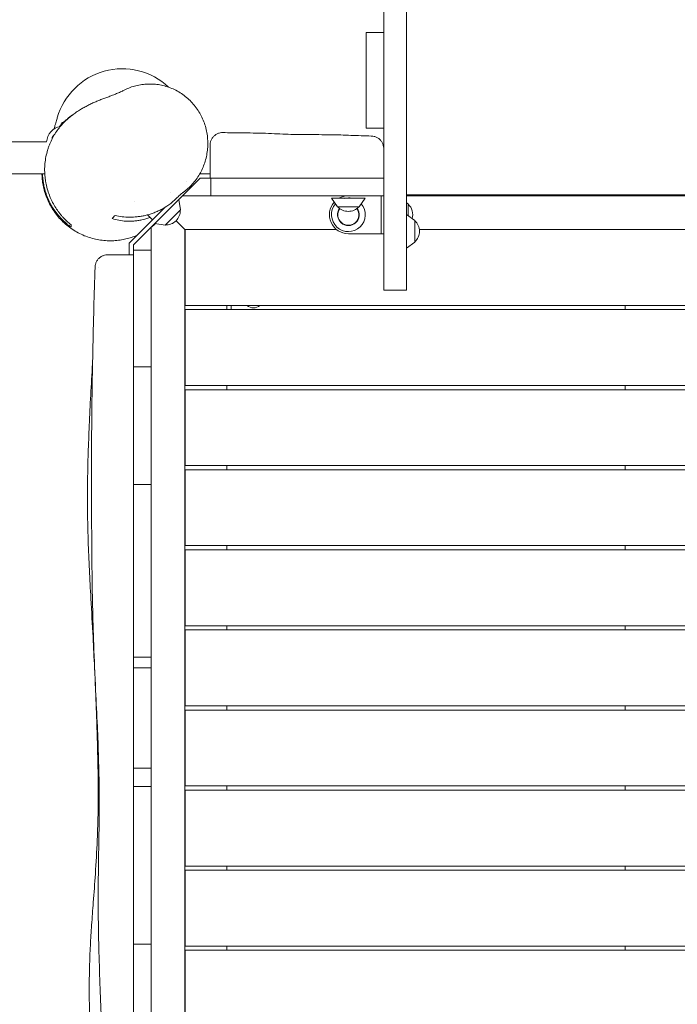
# Model space of a CAD drawing. Units: millimetres. Extents: x -6907 to 5223, y -4594 to 4993.
# Drawn here: x 150 to 931, y 983 to 2150 of the extents above; entities that cross this region are included whole.
import ezdxf

# ---------------------------------------------------------------- set-up
doc = ezdxf.new("R2010")
doc.units = ezdxf.units.MM
doc.header["$LTSCALE"] = 20
doc.layers.add('2d', color=230, linetype='Continuous')

msp = doc.modelspace()

# ---------------------------------------------------------------- linework, layer by layer
at = {"layer": '2d', "lineweight": 0}
for p, q in [((582.3, 2692.6), (582.3, 1829.5)), ((609.3, 2682.6), (609.3, 1829.5)), ((561.3, 2021.8), (561.3, 2135.1)), ((561.3, 2135.1), (582.3, 2135.1)), ((199.3, 2024.7), (199.3, 2025.8)), ((202.2, 2028.8), (203.1, 2028.8)), ((582.3, 2021.8), (561.3, 2021.8)), ((-731.1, 2005.6), (182.3, 2005.6)), ((582.3, 1998.6), (582.2, 1998.6)), ((-735.7, 1967.6), (180.2, 1967.6)), ((324.9, 1922.9), (364.5, 1962.6)), ((364, 1967.6), (376.3, 1967.6)), ((364.5, 1962.6), (376.3, 1962.6)), ((582.2, 1962.6), (377.2, 1962.6)), ((377.2, 1941.6), (377.2, 1962.6)), ((493.8, 1962.6), (493.8, 1962.6)), ((582.2, 1962.6), (582.2, 1941.6)), ((328.9, 1945.8), (328.9, 1945.8)), ((343.5, 1941.6), (582.3, 1941.6)), ((579.3, 1941.6), (579.3, 1896.6)), ((609.3, 1942.6), (1218.3, 1942.6)), ((609.3, 1941.6), (1218.3, 1941.6)), ((637.1, 1942.6), (637.1, 1941.6)), ((322.9, 1928), (280.3, 1885.4)), ((286.4, 1934.6), (286.4, 1934.6)), ((341, 1924.9), (339.1, 1937.1)), ((560.2, 1938.6), (520.1, 1938.6)), ((527.4, 1928.6), (520.1, 1938.6)), ((553, 1928.6), (527.4, 1928.6)), ((553, 1928.6), (560.2, 1938.6)), ((611.3, 1931.9), (609.3, 1933.3)), ((611.3, 1931.9), (611.3, 1918)), ((324.9, 1922.9), (285.3, 1883.3)), ((307.9, 1913), (302, 1919)), ((341, 1924.9), (322.9, 1906.8)), ((619.3, 1912.3), (609.3, 1919.5)), ((306.3, 770.7), (306.3, 1904.2)), ((322.9, 1906.8), (310.8, 1908.8)), ((346.8, 1901.1), (335.9, 1912)), ((619.3, 1912.3), (619.3, 1886.7)), ((526.1, 1901.6), (346.3, 1901.6)), ((346.3, 1901.6), (346.3, 766.6)), ((346.8, 1901.6), (346.8, 1811.6)), ((582.3, 1896.6), (540.3, 1896.6)), ((1202.9, 1901.6), (624.6, 1901.6)), ((280.3, 1885.4), (280.3, 1871.6)), ((285.3, 1769.4), (285.3, 1883.3)), ((619.3, 1886.7), (609.3, 1879.5)), ((285.3, 1877.2), (306.3, 1877.2)), ((582.3, 1829.5), (609.3, 1829.5)), ((346.8, 1811.6), (1480.8, 1811.6)), ((396.3, 1811.6), (396.3, 1806.6)), ((401.3, 1811.6), (401.3, 1806.6)), ((868.8, 1811.6), (868.8, 1806.6)), ((346.8, 1806.6), (346.8, 1716.6)), ((1480.8, 1806.6), (346.8, 1806.6)), ((285.3, 1754.1), (285.3, 1754.1)), ((285.3, 1629.3), (285.3, 1738.9)), ((306.3, 1738.9), (285.3, 1738.9)), ((346.8, 1716.6), (1480.8, 1716.6)), ((346.8, 1711.6), (346.8, 1621.6)), ((1480.8, 1711.6), (346.8, 1711.6)), ((396.3, 1716.6), (396.3, 1711.6)), ((868.8, 1716.6), (868.8, 1711.6)), ((346.8, 1621.6), (1480.4, 1621.6)), ((346.8, 1616.6), (346.8, 1526.6)), ((1480.2, 1616.6), (346.8, 1616.6)), ((396.3, 1621.6), (396.3, 1616.6)), ((868.8, 1621.6), (868.8, 1616.6)), ((285.3, 1394.2), (285.3, 1599.2)), ((306.3, 1599.2), (285.3, 1599.2)), ((346.8, 1526.6), (1479.8, 1526.6)), ((346.8, 1521.6), (346.8, 1431.6)), ((1479.8, 1521.6), (346.8, 1521.6)), ((396.3, 1526.6), (396.3, 1521.6)), ((868.8, 1526.6), (868.8, 1521.6)), ((346.8, 1431.6), (1480.6, 1431.6)), ((346.8, 1426.6), (346.8, 1336.6)), ((1480.6, 1426.6), (346.8, 1426.6)), ((396.3, 1431.6), (396.3, 1426.6)), ((868.8, 1431.6), (868.8, 1426.6)), ((306.3, 1394.2), (285.3, 1394.2)), ((306.3, 1381.5), (285.3, 1381.5)), ((285.3, 1271.7), (285.3, 1363.4)), ((346.8, 1336.6), (1477.7, 1336.6)), ((346.8, 1331.6), (346.8, 1241.6)), ((1477.4, 1331.6), (346.8, 1331.6)), ((396.3, 1336.6), (396.3, 1331.6)), ((868.8, 1336.6), (868.8, 1331.6)), ((306.3, 1262.6), (285.3, 1262.6)), ((285.3, 1054.1), (285.3, 1240.9)), ((306.3, 1240.9), (285.3, 1240.9)), ((346.8, 1241.6), (1473.6, 1241.6)), ((396.3, 1241.6), (396.3, 1236.6)), ((868.8, 1241.6), (868.8, 1236.6)), ((346.8, 1236.6), (346.8, 1146.6)), ((1473.4, 1236.6), (346.8, 1236.6)), ((346.8, 1146.6), (1471.9, 1146.6)), ((396.3, 1146.6), (396.3, 1141.6)), ((868.8, 1146.6), (868.8, 1141.6)), ((346.8, 1141.6), (346.8, 1051.6)), ((1471.9, 1141.6), (346.8, 1141.6)), ((306.3, 1054.1), (285.3, 1054.1)), ((346.8, 1051.6), (1471.6, 1051.6)), ((396.3, 1051.6), (396.3, 1046.6)), ((868.8, 1051.6), (868.8, 1046.6)), ((346.8, 1046.6), (346.8, 956.6)), ((1471.6, 1046.6), (346.8, 1046.6)), ((285.3, 914.5), (285.3, 1023.8))]:
    msp.add_line(p, q, dxfattribs=at)
for centre, radius, start, end in [((272, 2012.3), 80, 46.6849, 164.1905), ((202.3, 2004.3), 20, 100.3592, 176.3486), ((202.3, 2025.8), 3, 92, 180), ((540.3, 1919.1), 22.5, 90, 119.9264), ((540.3, 1919.1), 20, 77.0372, 103.1324), ((637.1, 1940), 2.55, 90, 142.5663), ((540.3, 1919.1), 22.5, 138.4228, 270), ((540.3, 1919.1), 20, 140.0259, 40.5256), ((540.2, 1940.1), 17, 222.6679, 317.3321), ((599.7, 1919.1), 17, 344.476, 47.3321), ((323.8, 1924), 17, 267.6679, 2.3321), ((540.3, 1919.1), 12.8, 144.256, 36.3721), ((540.3, 1919.1), 12.5, 144.2783, 36.3497), ((607.7, 1899.5), 17, 312.6679, 47.3321), ((427.7, 1820.1), 11.5, 227.9076, 312.0924)]:
    msp.add_arc(centre, radius, start, end, dxfattribs=at)
for points, knots in [([(273.4, 2066.5), (275.5, 2067.6), (277.7, 2068.5), (282.1, 2070.3), (284.3, 2071.1), (288.9, 2072.3), (291.3, 2072.9), (296, 2073.6), (298.3, 2073.9), (303.1, 2074.2), (305.5, 2074.2), (310.3, 2074), (312.7, 2073.8), (317.4, 2073), (319.8, 2072.5), (324.5, 2071.3), (326.8, 2070.5), (331.3, 2068.8), (333.5, 2067.8), (338, 2065.5), (340.2, 2064.2), (342.4, 2062.8)], [0, 0, 0, 0, 7.197549, 7.197549, 14.488756, 14.488756, 21.838457, 21.838457, 29.264704, 29.264704, 36.778573, 36.778573, 44.388505, 44.388505, 52.10549, 52.10549, 59.928945, 59.928945, 67.855038, 67.855038, 76.29132, 76.29132, 76.29132, 76.29132]), ([(206.9, 2032.4), (207.1, 2032.6), (207.3, 2032.7), (208.1, 2033.4), (208.7, 2034), (210.5, 2035.4), (211.7, 2036.4), (214.3, 2038.4), (215.8, 2039.5), (219.1, 2041.8), (220.9, 2042.9), (224, 2044.8), (225.4, 2045.6), (228.4, 2047.3), (229.9, 2048.1), (233, 2049.7), (234.6, 2050.4), (237.7, 2051.9), (239.3, 2052.6), (242.4, 2053.9), (243.9, 2054.5), (247.1, 2055.8), (248.6, 2056.4), (251.8, 2057.5), (253.3, 2058.1), (256.4, 2059.3), (258, 2059.9), (261.1, 2061.1), (262.7, 2061.7), (265.8, 2062.9), (267.4, 2063.6), (270.4, 2065), (271.9, 2065.7), (273.3, 2066.4)], [0, 0, 0, 0, 10.00002, 10.00002, 40.000488, 40.000488, 86.729306, 86.729306, 135.660398, 135.660398, 185.445122, 185.445122, 230.765189, 230.765189, 285.050389, 285.050389, 345.067509, 345.067509, 412.000481, 412.000481, 486.998299, 486.998299, 571.445261, 571.445261, 666.962928, 666.962928, 775.388426, 775.388426, 898.661493, 898.661493, 1038.540044, 1038.540044, 1195.461096, 1195.461096, 1195.461096, 1195.461096]), ([(342.4, 2062.8), (344.4, 2061.4), (346.4, 2059.9), (350.2, 2056.7), (352, 2055), (355.5, 2051.4), (357.1, 2049.5), (360.2, 2045.6), (361.6, 2043.5), (364.3, 2039.2), (365.5, 2037), (367.7, 2032.4), (368.7, 2030), (370.3, 2025.2), (371.1, 2022.8), (372.2, 2017.8), (372.7, 2015.3), (373.3, 2010.2), (373.5, 2007.7), (373.6, 2002.6), (373.5, 2000), (373.1, 1995), (372.7, 1992.4), (371.8, 1987.5), (371.2, 1985), (369.7, 1980.2), (368.9, 1977.8), (366.9, 1973.2), (365.9, 1971), (363.5, 1966.6), (362.2, 1964.5), (359.4, 1960.5), (357.9, 1958.5), (354.7, 1954.8), (353, 1953), (349.5, 1949.7), (347.7, 1948.1), (345.3, 1946.3), (344.8, 1945.9), (344.3, 1945.5)], [0, 0, 0, 0, 8.130927, 8.130927, 16.322713, 16.322713, 24.573482, 24.573482, 32.841294, 32.841294, 41.139457, 41.139457, 49.417782, 49.417782, 57.652908, 57.652908, 65.835452, 65.835452, 73.935473, 73.935473, 81.935945, 81.935945, 89.809849, 89.809849, 97.588677, 97.588677, 105.248051, 105.248051, 112.79316, 112.79316, 120.239154, 120.239154, 127.606717, 127.606717, 134.903414, 134.903414, 142.157565, 142.157565, 144.040424, 144.040424, 144.040424, 144.040424]), ([(193.1, 1927.4), (191.9, 1929.5), (190.6, 1931.6), (188.9, 1934.9), (188.4, 1936), (187.3, 1938.3), (186.8, 1939.4), (185.3, 1943), (184.4, 1945.4), (182.9, 1950.4), (182.3, 1953), (181.4, 1956.9), (181.2, 1958.3), (180.8, 1961), (180.6, 1962.3), (180.2, 1966.3), (180, 1969), (180, 1973.1), (180, 1974.5), (180.1, 1976.5), (180.2, 1977.2), (180.3, 1978.6), (180.3, 1979.3), (180.6, 1982.7), (181, 1985.4), (182.1, 1990.6), (182.7, 1993.2), (183.6, 1996.3), (183.8, 1997), (184.2, 1998.2), (184.5, 1998.8), (185.1, 2000.7), (185.6, 2001.9), (187, 2005.4), (188.1, 2007.7), (189.8, 2011), (190.4, 2012.1), (191.6, 2014.2), (192.3, 2015.2), (194.3, 2018.3), (195.6, 2020.2), (198.5, 2023.8), (200, 2025.5), (203, 2028.8), (204.6, 2030.4), (206.5, 2032), (206.7, 2032.2), (206.9, 2032.4)], [0.1041629, 0.1041629, 0.1041629, 0.1041629, 0.1122574, 0.1122574, 0.1163046, 0.1163046, 0.1203519, 0.1203519, 0.1284464, 0.1284464, 0.1365409, 0.1365409, 0.1405882, 0.1405882, 0.1446354, 0.1446354, 0.1527299, 0.1527299, 0.1567772, 0.1567772, 0.1588008, 0.1588008, 0.1608245, 0.1608245, 0.168919, 0.168919, 0.1770135, 0.1770135, 0.1790371, 0.1790371, 0.1810607, 0.1810607, 0.185108, 0.185108, 0.1932025, 0.1932025, 0.1972497, 0.1972497, 0.201297, 0.201297, 0.2093915, 0.2093915, 0.217486, 0.217486, 0.2255805, 0.2255805, 0.2266438, 0.2266438, 0.2266438, 0.2266438]), ([(190.9, 2020.7), (191.3, 2022.1), (191.8, 2023.5), (192.9, 2027), (193.6, 2029.1), (194.3, 2031.7), (194.6, 2032.5), (194.9, 2033.6), (194.9, 2033.9), (195, 2034), (195, 2034), (195, 2034.1)], [1510.763976, 1510.763976, 1510.763976, 1510.763976, 1581.212329, 1581.212329, 1703.393153, 1703.393153, 1779.472908, 1779.472908, 1839.209667, 1839.209667, 1858.824931, 1858.824931, 1858.824931, 1858.824931]), ([(212.6, 2037.1), (212.3, 2036.9), (212, 2036.7), (211.2, 2036.2), (210.7, 2035.8), (209.7, 2035.1), (209.2, 2034.7), (207.7, 2033.6), (206.8, 2032.8), (205.4, 2031.7), (205, 2031.3), (204.2, 2030.5), (203.8, 2030.2), (203, 2029.5), (202.6, 2029.1), (202.3, 2028.8), (202.2, 2028.8), (202.2, 2028.8)], [0.02903312, 0.02903312, 0.02903312, 0.02903312, 0.03007308, 0.03007308, 0.03195265, 0.03195265, 0.03383222, 0.03383222, 0.03759135, 0.03759135, 0.03947092, 0.03947092, 0.04135049, 0.04135049, 0.04323006, 0.04323006, 0.04326366, 0.04326366, 0.04326366, 0.04326366]), ([(202.5, 2028.8), (202.8, 2029.1), (203.1, 2029.4), (204.3, 2030.4), (205.1, 2031.1), (206.5, 2032.3), (206.9, 2032.6), (207.9, 2033.4), (208.4, 2033.8), (209, 2034.2), (209.2, 2034.4), (209.3, 2034.5)], [0.077255583, 0.077255583, 0.077255583, 0.077255583, 0.078928702, 0.078928702, 0.08268521, 0.08268521, 0.084563464, 0.084563464, 0.086441718, 0.086441718, 0.087046269, 0.087046269, 0.087046269, 0.087046269]), ([(199.3, 2025.8), (199.1, 2025.6), (199, 2025.5), (198.7, 2025.1), (198.5, 2024.9), (198, 2024.4), (197.8, 2024.1), (197.5, 2023.8), (197.5, 2023.8), (197.4, 2023.7)], [0.049626889, 0.049626889, 0.049626889, 0.049626889, 0.050748326, 0.050748326, 0.052627893, 0.052627893, 0.056387029, 0.056387029, 0.05812202, 0.05812202, 0.05812202, 0.05812202]), ([(197.5, 2023.7), (197.5, 2023.8), (197.5, 2023.8), (197.8, 2024.1), (198, 2024.3), (198.5, 2024.9), (198.7, 2025.1), (199, 2025.4), (199.2, 2025.5), (199.3, 2025.6)], [0.062425729, 0.062425729, 0.062425729, 0.062425729, 0.063902672, 0.063902672, 0.067659179, 0.067659179, 0.069537433, 0.069537433, 0.070489241, 0.070489241, 0.070489241, 0.070489241]), ([(191.4, 2013.8), (191.1, 2013.5), (190.8, 2013.3), (190.3, 2012.7), (190, 2012.4), (189.5, 2011.7), (189.3, 2011.4), (189.1, 2010.9), (189, 2010.7), (188.9, 2010.4), (188.9, 2010.2), (188.8, 2009.9), (188.8, 2009.7), (188.8, 2009.4), (188.8, 2009.3), (188.9, 2009.2)], [0.008530172, 0.008530172, 0.008530172, 0.008530172, 0.009728968, 0.009728968, 0.010945064, 0.010945064, 0.01216116, 0.01216116, 0.012769208, 0.012769208, 0.013377256, 0.013377256, 0.013985304, 0.013985304, 0.014546654, 0.014546654, 0.014546654, 0.014546654]), ([(376.3, 2001.6), (376.3, 2001.6), (376.3, 2001.6), (376.3, 2001.6), (376.3, 2001.6), (376.3, 2001.6), (376.3, 2001.6), (376.3, 2001.6), (376.3, 2001.6), (376.3, 2001.6), (376.3, 2001.6), (376.3, 2001.6), (376.3, 2001.6), (376.3, 2001.7), (376.3, 2001.7), (376.3, 2001.7), (376.3, 2001.7), (376.3, 2001.8), (376.3, 2001.9), (376.3, 2002.2), (376.3, 2002.4), (376.3, 2003.2), (376.4, 2003.8), (376.7, 2005.6), (377.1, 2006.7), (378.1, 2008.8), (378.7, 2009.9), (380.1, 2011.7), (380.9, 2012.5), (382.7, 2014), (383.7, 2014.7), (385.8, 2015.7), (386.9, 2016), (389.3, 2016.6), (390.6, 2016.7), (391.8, 2016.6)], [0, 0, 0, 0, 0.000022, 0.000022, 0.000033, 0.000033, 0.000317, 0.000317, 0.001169, 0.001169, 0.003726, 0.003726, 0.011398, 0.011398, 0.034411, 0.034411, 0.103452, 0.103452, 0.31058, 0.31058, 0.932075, 0.932075, 2.799657, 2.799657, 6.311995, 6.311995, 9.81284, 9.81284, 13.313789, 13.313789, 16.814738, 16.814738, 20.315687, 20.315687, 24.056563, 24.056563, 24.056563, 24.056563]), ([(391.8, 2016.6), (395.1, 2016.5), (398.5, 2016.4), (409.2, 2016.2), (416.5, 2016.2), (433.4, 2016), (443.1, 2015.7), (461.3, 2014.9), (469.9, 2014.5), (487.5, 2014.1), (496.5, 2014.1), (514, 2014.1), (522.6, 2014), (539.3, 2013.5), (547.4, 2013.1), (559.5, 2012.7), (563.5, 2012.5), (567.5, 2012.5)], [0, 0, 0, 0, 10.000379, 10.000379, 32.029473, 32.029473, 60.860283, 60.860283, 86.786452, 86.786452, 113.668319, 113.668319, 139.380379, 139.380379, 163.802057, 163.802057, 175.755715, 175.755715, 175.755715, 175.755715]), ([(567.5, 2012.5), (568.6, 2012.5), (569.8, 2012.3), (572.1, 2011.7), (573.2, 2011.3), (575.2, 2010.2), (576.2, 2009.6), (578, 2008.1), (578.8, 2007.2), (580.1, 2005.3), (580.7, 2004.2), (581.6, 2002.1), (581.9, 2000.9), (582.1, 1999.4), (582.2, 1999), (582.2, 1998.5), (582.2, 1998.3), (582.3, 1998), (582.3, 1997.9), (582.3, 1997.7), (582.3, 1997.7), (582.3, 1997.6), (582.3, 1997.6), (582.3, 1997.5), (582.3, 1997.5), (582.3, 1997.5), (582.3, 1997.5), (582.3, 1997.5), (582.3, 1997.5), (582.3, 1997.5), (582.3, 1997.5), (582.3, 1997.5), (582.3, 1997.5), (582.3, 1997.5), (582.3, 1997.5), (582.3, 1997.5), (582.3, 1997.5), (582.3, 1997.5), (582.3, 1997.5), (582.3, 1997.5), (582.3, 1997.5), (582.3, 1997.5), (582.3, 1997.5), (582.3, 1997.5), (582.3, 1997.5), (582.3, 1997.5), (582.3, 1997.5), (582.3, 1997.5), (582.3, 1997.5), (582.3, 1997.5)], [0, 0, 0, 0, 3.480888, 3.480888, 6.982019, 6.982019, 10.482967, 10.482967, 13.983916, 13.983916, 17.484864, 17.484864, 20.985813, 20.985813, 22.137064, 22.137064, 22.715821, 22.715821, 23.005594, 23.005594, 23.15053, 23.15053, 23.223005, 23.223005, 23.259243, 23.259243, 23.277362, 23.277362, 23.286421, 23.286421, 23.290951, 23.290951, 23.293216, 23.293216, 23.294348, 23.294348, 23.294915, 23.294915, 23.295198, 23.295198, 23.295339, 23.295339, 23.29541, 23.29541, 23.295445, 23.295445, 23.295463, 23.295463, 23.295481, 23.295481, 23.295481, 23.295481]), ([(376.3, 1962.6), (376.3, 1963.8), (376.3, 1965), (376.3, 1966.9), (376.3, 1967.5), (376.3, 1968.7), (376.3, 1969.4), (376.3, 1972.4), (376.3, 1974.8), (376.3, 1978.3), (376.3, 1979.5), (376.3, 1981.7), (376.3, 1982.8), (376.3, 1985), (376.3, 1986), (376.3, 1987.5), (376.3, 1988), (376.3, 1989), (376.3, 1989.4), (376.3, 1991.8), (376.3, 1993.4), (376.3, 1995.2), (376.3, 1995.6), (376.3, 1996.3), (376.3, 1996.6), (376.3, 1997.5), (376.3, 1998.1), (376.3, 1999.6), (376.3, 2000.3), (376.3, 2001.1), (376.3, 2001.3), (376.3, 2001.6), (376.3, 2001.6), (376.3, 2001.6)], [0, 0, 0, 0, 0.00370097, 0.00370097, 0.00555146, 0.00555146, 0.00740195, 0.00740195, 0.01480389, 0.01480389, 0.01850487, 0.01850487, 0.02220584, 0.02220584, 0.02590682, 0.02590682, 0.0277573, 0.0277573, 0.02960779, 0.02960779, 0.03700974, 0.03700974, 0.03886022, 0.03886022, 0.04071071, 0.04071071, 0.04441168, 0.04441168, 0.05181363, 0.05181363, 0.0555146, 0.0555146, 0.05920709, 0.05920709, 0.05920709, 0.05920709]), ([(289.6, 1894.7), (288.9, 1894.4), (288.2, 1894.1), (285.5, 1893.1), (283.5, 1892.4), (279.2, 1891.1), (277, 1890.5), (272.4, 1889.5), (270, 1889.1), (265.1, 1888.5), (262.6, 1888.3), (257.5, 1888.2), (254.9, 1888.3), (249.7, 1888.6), (247, 1888.9), (241.8, 1889.8), (239.2, 1890.4), (234, 1891.8), (231.5, 1892.6), (226.4, 1894.5), (223.9, 1895.6), (219.1, 1898.1), (216.7, 1899.4), (212.2, 1902.3), (209.9, 1903.9), (205.7, 1907.2), (203.6, 1909), (199.7, 1912.7), (197.8, 1914.7), (194.3, 1918.8), (192.7, 1921), (190.3, 1924.4), (189.6, 1925.6), (187.4, 1929.1), (186.1, 1931.4), (183.8, 1936.2), (182.7, 1938.6), (180.9, 1943.6), (180.1, 1946), (178.8, 1951), (178.3, 1953.5), (177.5, 1958.3), (177.2, 1960.6), (176.9, 1964.5), (176.8, 1966.1), (176.8, 1967.6)], [787.80963, 787.80963, 787.80963, 787.80963, 790.649359, 790.649359, 798.602939, 798.602939, 806.63298, 806.63298, 814.791155, 814.791155, 823.079886, 823.079886, 831.466411, 831.466411, 839.904318, 839.904318, 848.35259, 848.35259, 856.803028, 856.803028, 865.277027, 865.277027, 873.735714, 873.735714, 882.190816, 882.190816, 890.645659, 890.645659, 899.099304, 899.099304, 907.551866, 907.551866, 911.98111, 911.98111, 920.45848, 920.45848, 928.870382, 928.870382, 937.257403, 937.257403, 945.551822, 945.551822, 953.638188, 953.638188, 959.144822, 959.144822, 959.144822, 959.144822]), ([(177.5, 1967.6), (177.5, 1966.2), (177.6, 1964.8), (177.8, 1962.7), (177.8, 1962), (178, 1960.6), (178.1, 1959.9), (178.3, 1957.9), (178.6, 1956.5), (179.3, 1952.5), (179.9, 1949.8), (181.1, 1945.9), (181.5, 1944.7), (182.2, 1942.8), (182.4, 1942.1), (182.9, 1940.9), (183.1, 1940.3), (184.3, 1937.3), (185.4, 1934.9), (187.8, 1930.4), (189, 1928.3), (190.4, 1926.2)], [0.15038678, 0.15038678, 0.15038678, 0.15038678, 0.15450264, 0.15450264, 0.15657074, 0.15657074, 0.15863884, 0.15863884, 0.16277504, 0.16277504, 0.17104743, 0.17104743, 0.17518363, 0.17518363, 0.17725173, 0.17725173, 0.17931983, 0.17931983, 0.18759222, 0.18759222, 0.19586461, 0.19586461, 0.19586461, 0.19586461]), ([(377.2, 1962.6), (377.1, 1962.6), (377, 1962.6), (376.8, 1962.6), (376.6, 1962.6), (376.4, 1962.6), (376.3, 1962.6), (376.3, 1962.6)], [0.018195813, 0.018195813, 0.018195813, 0.018195813, 0.01898362, 0.01898362, 0.020443898, 0.020443898, 0.023364455, 0.023364455, 0.023364455, 0.023364455]), ([(336.7, 1939), (336.4, 1938.7), (336, 1938.3), (334.4, 1936.7), (333, 1935.5), (330.2, 1933.1), (328.8, 1932), (324.3, 1928.8), (321.3, 1926.9), (316.6, 1924.5), (315, 1923.7), (312.6, 1922.7), (311.8, 1922.3), (310.3, 1921.7), (309.5, 1921.4), (305.5, 1919.9), (302.3, 1919), (297.6, 1917.9), (296.1, 1917.6), (293.7, 1917.2), (292.9, 1917.1), (291.4, 1916.9), (290.6, 1916.8), (286.7, 1916.4), (283.7, 1916.2), (277.7, 1916.3), (274.8, 1916.4), (269.1, 1917.1), (266.3, 1917.5), (263.6, 1918.2)], [0.0854381, 0.0854381, 0.0854381, 0.0854381, 0.08692346, 0.08692346, 0.09235617, 0.09235617, 0.09778889, 0.09778889, 0.10865432, 0.10865432, 0.11408704, 0.11408704, 0.1168034, 0.1168034, 0.11951976, 0.11951976, 0.13038519, 0.13038519, 0.1358179, 0.1358179, 0.13853426, 0.13853426, 0.14125062, 0.14125062, 0.15211605, 0.15211605, 0.16298148, 0.16298148, 0.17384692, 0.17384692, 0.17384692, 0.17384692]), ([(344.3, 1945.5), (344.2, 1945.4), (344.1, 1945.4), (343.8, 1945.2), (343.6, 1945), (342.8, 1944.4), (342.1, 1943.9), (340, 1942.1), (338.5, 1940.8), (337, 1939.3), (336.9, 1939.2), (336.7, 1939)], [0.909545, 0.909545, 0.909545, 0.909545, 10, 10, 40.000001, 40.000001, 130.000021, 130.000021, 362.793913, 362.793913, 390.980431, 390.980431, 390.980431, 390.980431]), ([(211.3, 1907.3), (207.9, 1910), (204.7, 1913), (200.9, 1917.2), (200.1, 1918), (198.6, 1919.8), (197.9, 1920.7), (195.8, 1923.5), (194.4, 1925.4), (193.1, 1927.4)], [0.07174829, 0.07174829, 0.07174829, 0.07174829, 0.08795559, 0.08795559, 0.09200741, 0.09200741, 0.09605923, 0.09605923, 0.10416288, 0.10416288, 0.10416288, 0.10416288]), ([(190.4, 1926.2), (191.1, 1925.1), (191.9, 1924), (193.5, 1921.8), (194.3, 1920.8), (196.7, 1917.8), (198.4, 1915.9), (201.9, 1912.3), (203.7, 1910.6), (206.5, 1908.3), (207.4, 1907.5), (209.3, 1906), (210.3, 1905.3), (211.3, 1904.6)], [0.19586461, 0.19586461, 0.19586461, 0.19586461, 0.20040912, 0.20040912, 0.20495362, 0.20495362, 0.21404262, 0.21404262, 0.22313162, 0.22313162, 0.22767613, 0.22767613, 0.23222063, 0.23222063, 0.23222063, 0.23222063]), ([(259.9, 1914.5), (262.6, 1913.7), (265.3, 1913), (270.9, 1912), (273.7, 1911.7), (279.6, 1911.4), (282.6, 1911.4), (286.5, 1911.7), (287.3, 1911.8), (288.8, 1912), (289.6, 1912.1), (292, 1912.4), (293.6, 1912.7), (298.3, 1913.7), (301.5, 1914.7), (304.8, 1915.9), (304.9, 1915.9), (305, 1916)], [0, 0, 0, 0, 0.01097478, 0.01097478, 0.02194955, 0.02194955, 0.03292433, 0.03292433, 0.03566802, 0.03566802, 0.03841172, 0.03841172, 0.0438991, 0.0438991, 0.05487388, 0.05487388, 0.05518522, 0.05518522, 0.05518522, 0.05518522]), ([(311.7, 1908.6), (311.4, 1908.4), (311.1, 1908.1), (309.7, 1906.8), (308.4, 1905.8), (306.6, 1904.5), (306.3, 1904.2), (305.9, 1904)], [743.955061, 743.955061, 743.955061, 743.955061, 746.929114, 746.929114, 757.067821, 757.067821, 759.59391, 759.59391, 759.59391, 759.59391]), ([(239.8, 1857.1), (239.8, 1858.2), (240, 1859.4), (240.6, 1861.6), (241, 1862.7), (242.2, 1864.8), (242.8, 1865.8), (244.4, 1867.5), (245.3, 1868.3), (247.2, 1869.6), (248.3, 1870.1), (250.4, 1871), (251.6, 1871.3), (253.4, 1871.5), (254.1, 1871.6), (254.8, 1871.6)], [0, 0, 0, 0, 3.480888, 3.480888, 6.98202, 6.98202, 10.482967, 10.482967, 13.983916, 13.983916, 17.484865, 17.484865, 20.985814, 20.985814, 23.022071, 23.022071, 23.022071, 23.022071]), ([(254.8, 1871.6), (254.8, 1871.6), (254.8, 1871.6), (254.8, 1871.6), (254.8, 1871.6), (254.8, 1871.6), (254.9, 1871.6), (255, 1871.6), (255.3, 1871.6), (255.8, 1871.6), (256.2, 1871.6), (256.4, 1871.6), (256.7, 1871.6), (256.9, 1871.6), (257.9, 1871.6), (258.8, 1871.6), (260.5, 1871.6), (261.1, 1871.6), (262, 1871.6), (262.3, 1871.6), (263, 1871.6), (263.4, 1871.6), (265.1, 1871.6), (266.7, 1871.6), (269.2, 1871.6), (270, 1871.6), (271.8, 1871.6), (272.7, 1871.6), (275.4, 1871.6), (277.3, 1871.6), (281.3, 1871.6), (283.3, 1871.6), (285.3, 1871.6)], [0.04798621, 0.04798621, 0.04798621, 0.04798621, 0.04802173, 0.04802173, 0.04952241, 0.04952241, 0.05102309, 0.05102309, 0.05402445, 0.05702581, 0.05702581, 0.05852649, 0.05852649, 0.06002717, 0.06002717, 0.06602988, 0.06602988, 0.06903124, 0.06903124, 0.07053192, 0.07053192, 0.0720326, 0.0720326, 0.07803532, 0.07803532, 0.08103667, 0.08103667, 0.08403803, 0.08403803, 0.09004075, 0.09004075, 0.09604347, 0.09604347, 0.09604347, 0.09604347]), ([(245.7, 812.8), (246, 816.1), (246.2, 819.4), (247.1, 831.7), (247.6, 840.7), (248.4, 858.6), (248.6, 867.5), (248.8, 885.5), (248.8, 894.6), (248.6, 913.5), (248.4, 923.3), (247.9, 944.3), (247.5, 955.5), (246.6, 980), (246.1, 993.3), (245.1, 1021), (244.6, 1035.4), (244, 1063), (243.7, 1076.1), (243.5, 1100.9), (243.5, 1112.6), (243.7, 1135.5), (243.8, 1146.6), (244.2, 1169.9), (244.4, 1182), (244.7, 1207.9), (244.7, 1221.6), (244.6, 1248.5), (244.3, 1261.6), (243.6, 1287.2), (243.1, 1299.7), (241.9, 1326.4), (241.2, 1340.6), (239.6, 1372.9), (238.8, 1391), (237.6, 1424.6), (237.2, 1440.1), (236.5, 1470.5), (236.3, 1485.4), (236, 1516.5), (235.8, 1532.6), (235.7, 1566.1), (235.6, 1583.4), (235.6, 1618.4), (235.6, 1636), (235.8, 1670.9), (236, 1688.2), (236.5, 1722.6), (236.8, 1739.7), (237.5, 1774.1), (237.9, 1791.4), (238.8, 1824.8), (239.3, 1840.9), (239.8, 1857.1)], [0, 0, 0, 0, 10.000146, 10.000146, 37.163613, 37.163613, 63.980363, 63.980363, 91.387006, 91.387006, 120.908646, 120.908646, 154.562247, 154.562247, 194.470353, 194.470353, 237.833192, 237.833192, 277.181874, 277.181874, 312.28101, 312.28101, 345.67164, 345.67164, 382.164104, 382.164104, 423.504712, 423.504712, 462.964101, 462.964101, 500.575294, 500.575294, 543.300456, 543.300456, 597.855745, 597.855745, 644.306254, 644.306254, 689.061424, 689.061424, 737.573362, 737.573362, 789.53934, 789.53934, 842.414872, 842.414872, 894.256191, 894.256191, 945.632231, 945.632231, 997.590702, 997.590702, 1046.096014, 1046.096014, 1046.096014, 1046.096014]), ([(240.1, 817.1), (240, 820.4), (240, 823.7), (239.6, 837), (239.2, 846.9), (238.3, 867.9), (237.7, 878.9), (236.3, 902.8), (235.6, 915.7), (234.3, 941.5), (233.8, 954.5), (233.1, 978.2), (232.9, 988.9), (232.9, 1008.8), (233, 1017.9), (233.5, 1035.5), (233.8, 1043.9), (234.6, 1060.4), (235.2, 1068.5), (236.3, 1085.5), (237, 1094.5), (238.5, 1114.7), (239.4, 1126), (241.1, 1150.7), (241.8, 1164.1), (242.9, 1189), (243.2, 1200.5), (243.5, 1222), (243.5, 1231.9), (243.4, 1251.2), (243.3, 1260.6), (242.9, 1278.9), (242.7, 1287.8), (242.2, 1305.3), (241.9, 1313.8), (241.3, 1331.6), (240.9, 1340.9), (240.1, 1360.6), (239.7, 1371), (238.6, 1393.7), (238, 1405.8), (236.6, 1433.3), (235.7, 1448.6), (233.6, 1486.7), (232.4, 1509.5), (231.2, 1546.4), (230.9, 1560.5), (230.8, 1584.7), (230.8, 1594.8), (231.1, 1615.3), (231.3, 1625.8), (232, 1647.2), (232.4, 1658.2), (233.4, 1681.2), (234, 1693.1), (235.3, 1717.6), (236.1, 1730.1), (236.8, 1742.6)], [0.000045, 0.000045, 0.000045, 0.000045, 10.000093, 10.000093, 40.001974, 40.001974, 73.319228, 73.319228, 112.413893, 112.413893, 151.747596, 151.747596, 184.38321, 184.38321, 212.455027, 212.455027, 238.323226, 238.323226, 263.235822, 263.235822, 291.187794, 291.187794, 326.378261, 326.378261, 368.336342, 368.336342, 404.159752, 404.159752, 434.892819, 434.892819, 463.729775, 463.729775, 491.044014, 491.044014, 517.006306, 517.006306, 545.051213, 545.051213, 576.645707, 576.645707, 613.365777, 613.365777, 659.567143, 659.567143, 728.33048, 728.33048, 771.013953, 771.013953, 801.64918, 801.64918, 833.403745, 833.403745, 867.011052, 867.011052, 903.545969, 903.545969, 941.996548, 941.996548, 941.996548, 941.996548]), ([(285.3, 1394.2), (285.3, 1384.6), (285.3, 1374.9), (285.3, 1364.7), (285.3, 1364), (285.3, 1363.4)], [0.47767465, 0.47767465, 0.47767465, 0.47767465, 0.50664214, 0.50664214, 0.50852173, 0.50852173, 0.50852173, 0.50852173]), ([(285.3, 1271.7), (285.3, 1270.2), (285.3, 1268.8), (285.3, 1258.5), (285.3, 1249.7), (285.3, 1240.9)], [0.60042334, 0.60042334, 0.60042334, 0.60042334, 0.60476866, 0.60476866, 0.63132657, 0.63132657, 0.63132657, 0.63132657]), ([(285.3, 1054.1), (285.3, 1049.1), (285.3, 1044.2), (285.3, 1034.1), (285.3, 1028.9), (285.3, 1023.8)], [0.81875779, 0.81875779, 0.81875779, 0.81875779, 0.83373055, 0.83373055, 0.84909939, 0.84909939, 0.84909939, 0.84909939])]:
    msp.add_open_spline(points, degree=3, knots=knots, dxfattribs=at)
for points in [[(199.3, 2025.1), (198.9, 2024.7), (198.6, 2024.3), (198.2, 2023.9)], [(204.9, 2030.6), (204.2, 2030), (203.6, 2029.4), (203, 2028.8)], [(391.8, 2016.6), (391.8, 2016.6), (391.8, 2016.6), (391.8, 2016.6)], [(567.5, 2012.5), (567.5, 2012.5), (567.5, 2012.5), (567.5, 2012.5)], [(582.3, 1962.6), (582.3, 1962.6), (582.2, 1962.6), (582.2, 1962.6)], [(347.9, 1958.6), (347.9, 1958.6), (347.9, 1958.6), (347.9, 1958.6)], [(344.3, 1945.5), (344.1, 1945.4), (344, 1945.3), (343.9, 1945.2)], [(263.6, 1918.2), (262.3, 1916.9), (261.1, 1915.7), (259.9, 1914.5)], [(211.3, 1904.6), (211.3, 1905.3), (211.3, 1906.2), (211.3, 1907.3)], [(239.8, 1857.1), (239.8, 1857.1), (239.8, 1857.1), (239.8, 1857.1)], [(243.4, 1856.6), (243.4, 1856.6), (243.4, 1856.6), (243.4, 1856.6)], [(285.3, 1769.4), (285.3, 1759.2), (285.3, 1749.1), (285.3, 1738.9)], [(285.3, 1629.3), (285.3, 1619.3), (285.3, 1609.2), (285.3, 1599.2)]]:
    msp.add_open_spline(points, degree=3, dxfattribs=at)

doc.saveas('drawing.dxf')
